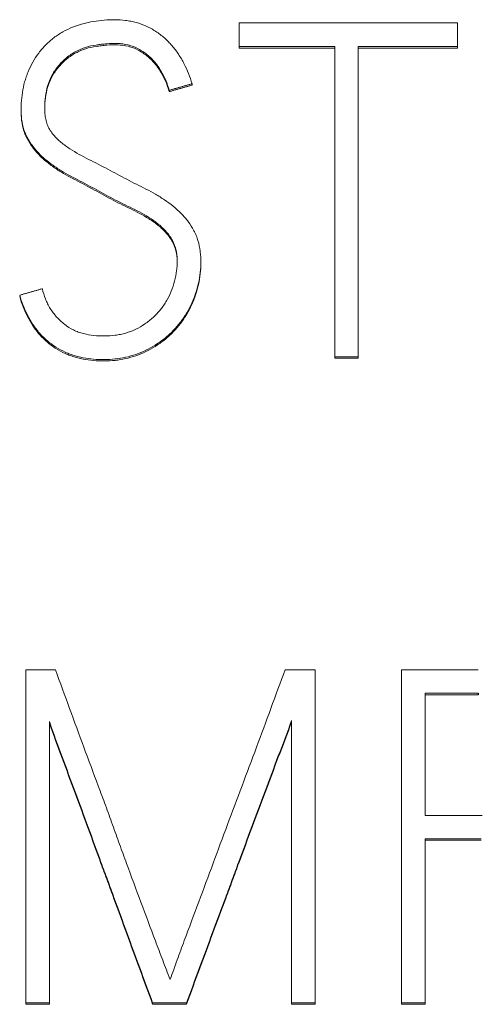
# Model space of a CAD drawing. Units: millimetres. Extents: x 0 to 841, y 0 to 594.
# Drawn here: x 124 to 126, y 454 to 458 of the extents above; entities that cross this region are included whole.
import ezdxf

# ---------------------------------------------------------------- set-up
doc = ezdxf.new("R2010")
doc.units = ezdxf.units.MM
doc.layers.add('1', color=7, linetype='Continuous')

msp = doc.modelspace()

# ---------------------------------------------------------------- linework, layer by layer
at = {"layer": '1', "color": 7, "linetype": 'Continuous', "lineweight": 13}
for p, q in [((124.887, 458.1968), (124.887, 458.3103)), ((124.887, 458.3103), (125.9323, 458.3103)), ((125.9323, 458.3103), (125.9323, 458.1968)), ((125.3442, 458.1968), (124.887, 458.1968)), ((124.887, 458.1968), (124.887, 458.1903)), ((125.3442, 458.1903), (124.887, 458.1903)), ((125.3442, 456.7103), (125.3442, 458.1968)), ((125.9323, 458.1968), (125.4574, 458.1968)), ((125.4574, 458.1968), (125.4574, 456.7103)), ((125.9323, 458.1903), (125.4574, 458.1903)), ((125.9323, 458.1968), (125.9323, 458.1903)), ((124.5519, 457.9878), (124.5519, 457.9813)), ((124.6607, 458.0189), (124.6607, 458.0124)), ((123.8418, 457.8975), (123.8418, 457.891)), ((124.7028, 457.1589), (124.7028, 457.1654)), ((125.4574, 456.7103), (125.3442, 456.7103)), ((125.3442, 456.7103), (125.3442, 456.7038)), ((125.4574, 456.7038), (125.3442, 456.7038)), ((125.4574, 456.7103), (125.4574, 456.7038)), ((123.864, 453.6139), (123.864, 455.2107)), ((123.864, 455.2107), (124.006, 455.2107)), ((125.1067, 455.2107), (125.251, 455.2107)), ((125.251, 455.2107), (125.251, 453.6139)), ((125.6637, 455.2107), (126.0321, 455.2107)), ((125.6637, 453.6139), (125.6637, 455.2107)), ((125.7769, 455.0977), (125.7769, 454.5128)), ((126.0321, 455.0977), (125.7769, 455.0977)), ((126.0321, 455.0912), (125.7769, 455.0912)), ((125.1378, 453.6139), (125.1378, 454.9669)), ((123.9772, 454.9625), (123.9772, 453.6139)), ((125.7769, 454.5128), (126.0499, 454.5128)), ((126.0454, 454.3998), (125.7769, 454.3998)), ((125.7769, 454.3998), (125.7769, 453.6139)), ((126.0454, 454.3933), (125.7769, 454.3933)), ((123.9772, 453.6139), (123.864, 453.6139)), ((123.864, 453.6139), (123.864, 453.6074)), ((123.9772, 453.6074), (123.864, 453.6074)), ((123.9772, 453.6139), (123.9772, 453.6074)), ((124.6341, 453.6139), (124.4721, 453.6139)), ((124.4721, 453.6139), (124.4721, 453.6074)), ((124.6341, 453.6074), (124.4721, 453.6074)), ((124.6341, 453.6139), (124.6341, 453.6074)), ((125.251, 453.6139), (125.1378, 453.6139)), ((125.1378, 453.6139), (125.1378, 453.6074)), ((125.251, 453.6074), (125.1378, 453.6074)), ((125.251, 453.6139), (125.251, 453.6074)), ((125.7769, 453.6139), (125.6637, 453.6139)), ((125.6637, 453.6139), (125.6637, 453.6074)), ((125.7769, 453.6074), (125.6637, 453.6074)), ((125.7769, 453.6139), (125.7769, 453.6074))]:
    msp.add_line(p, q, dxfattribs=at)
at = {"layer": '1', "color": 7, "linetype": 'Continuous', "lineweight": 25}
msp.add_line((126.0321, 455.0977), (126.0321, 455.0912), dxfattribs=at)
at = {"layer": '1', "color": 7, "linetype": 'Continuous', "lineweight": 13}
for points, knots in [([(123.9439, 457.0367), (123.9472, 457.0198), (123.9521, 457.0035), (123.9616, 456.9798), (123.9651, 456.9721), (123.9728, 456.9568), (123.977, 456.9493), (123.9906, 456.9275), (124.0008, 456.9139), (124.0178, 456.8948), (124.0237, 456.8887), (124.0362, 456.877), (124.0428, 456.8714), (124.063, 456.8558), (124.0773, 456.8467), (124.1001, 456.8355), (124.108, 456.8321), (124.1241, 456.8262), (124.1323, 456.8236), (124.1571, 456.8171), (124.1738, 456.8142), (124.2077, 456.8107), (124.2249, 456.81), (124.2591, 456.8105), (124.2761, 456.8116), (124.3014, 456.8149), (124.3098, 456.8163), (124.3266, 456.8196), (124.335, 456.8216), (124.3763, 456.8334), (124.4065, 456.8486), (124.4489, 456.8776), (124.4625, 456.8881), (124.4875, 456.9109), (124.4991, 456.9234), (124.5151, 456.9434), (124.5202, 456.9503), (124.5298, 456.9644), (124.5344, 456.9716), (124.5473, 456.9936), (124.5548, 457.0088), (124.5674, 457.0405), (124.5726, 457.0569), (124.5811, 457.09), (124.5845, 457.1067), (124.5879, 457.132), (124.5887, 457.1405), (124.5897, 457.1575), (124.5898, 457.1662), (124.589, 457.192), (124.587, 457.2089), (124.5809, 457.234), (124.5783, 457.2423), (124.5719, 457.2581), (124.5682, 457.2657), (124.5596, 457.2804), (124.5549, 457.2875), (124.5445, 457.3012), (124.5389, 457.3077), (124.5217, 457.3267), (124.5092, 457.3383), (124.4826, 457.3595), (124.4684, 457.3693), (124.4395, 457.3877), (124.4247, 457.3964), (124.3946, 457.4126), (124.3792, 457.4201), (124.3483, 457.4349), (124.3328, 457.4422), (124.3021, 457.4574), (124.2868, 457.4653), (124.2566, 457.4812), (124.2415, 457.4893), (124.2115, 457.5059), (124.1966, 457.5143), (124.1666, 457.5307), (124.1515, 457.5388), (124.1212, 457.5546), (124.1059, 457.5624), (124.0756, 457.5782), (124.0605, 457.5863), (124.031, 457.6037), (124.0166, 457.613), (123.9883, 457.6326), (123.9744, 457.643), (123.9478, 457.6651), (123.9351, 457.6768), (123.9175, 457.6957), (123.9119, 457.7022), (123.901, 457.7156), (123.8957, 457.7225), (123.8807, 457.7438), (123.872, 457.7586), (123.8613, 457.7821), (123.8582, 457.7901), (123.8528, 457.8067), (123.8506, 457.8151), (123.8452, 457.8404), (123.8432, 457.8574), (123.8415, 457.8918), (123.8417, 457.9092), (123.8436, 457.9436), (123.8455, 457.9606), (123.8508, 457.9944), (123.8543, 458.0111), (123.8612, 458.0359), (123.8638, 458.0441), (123.8694, 458.0604), (123.8724, 458.0685), (123.8889, 458.1086), (123.9057, 458.1385), (123.9367, 458.1799), (123.9481, 458.1932), (123.9723, 458.2176), (123.9852, 458.2289), (124.0125, 458.2496), (124.0269, 458.2589), (124.0572, 458.2758), (124.0729, 458.2833), (124.1048, 458.2962), (124.1211, 458.3017), (124.1544, 458.311), (124.1714, 458.3147), (124.2054, 458.3205), (124.2224, 458.3225), (124.2566, 458.3253), (124.2737, 458.326), (124.308, 458.3256), (124.3252, 458.3246), (124.351, 458.3214), (124.3596, 458.32), (124.3766, 458.3166), (124.385, 458.3146), (124.4098, 458.3077), (124.426, 458.3019), (124.4497, 458.2912), (124.4575, 458.2873), (124.4727, 458.2789), (124.4801, 458.2744), (124.5017, 458.2603), (124.5154, 458.2498), (124.5413, 458.227), (124.5536, 458.2145), (124.5762, 458.1883), (124.5865, 458.1746), (124.6056, 458.1458), (124.6143, 458.1308), (124.6381, 458.0845), (124.6507, 458.0522), (124.6607, 458.0189)], [0, 0, 0, 0, 0.015625, 0.015625, 0.023437, 0.023437, 0.03125, 0.03125, 0.046875, 0.046875, 0.054687, 0.054687, 0.0625, 0.0625, 0.078125, 0.078125, 0.085937, 0.085937, 0.09375, 0.09375, 0.109375, 0.109375, 0.125, 0.125, 0.140625, 0.140625, 0.148437, 0.148437, 0.15625, 0.15625, 0.1875, 0.1875, 0.203125, 0.203125, 0.21875, 0.21875, 0.226562, 0.226562, 0.234375, 0.234375, 0.25, 0.25, 0.265625, 0.265625, 0.28125, 0.28125, 0.289062, 0.289062, 0.296875, 0.296875, 0.3125, 0.3125, 0.320312, 0.320312, 0.328125, 0.328125, 0.335937, 0.335937, 0.34375, 0.34375, 0.359375, 0.359375, 0.375, 0.375, 0.390625, 0.390625, 0.40625, 0.40625, 0.421875, 0.421875, 0.4375, 0.4375, 0.453125, 0.453125, 0.46875, 0.46875, 0.484375, 0.484375, 0.5, 0.5, 0.515625, 0.515625, 0.53125, 0.53125, 0.546875, 0.546875, 0.5625, 0.5625, 0.570312, 0.570312, 0.578125, 0.578125, 0.59375, 0.59375, 0.601562, 0.601562, 0.609375, 0.609375, 0.625, 0.625, 0.640625, 0.640625, 0.65625, 0.65625, 0.671875, 0.671875, 0.679687, 0.679687, 0.6875, 0.6875, 0.71875, 0.71875, 0.734375, 0.734375, 0.75, 0.75, 0.765625, 0.765625, 0.78125, 0.78125, 0.796875, 0.796875, 0.8125, 0.8125, 0.828125, 0.828125, 0.84375, 0.84375, 0.859375, 0.859375, 0.867187, 0.867187, 0.875, 0.875, 0.890625, 0.890625, 0.898437, 0.898437, 0.90625, 0.90625, 0.921875, 0.921875, 0.9375, 0.9375, 0.953125, 0.953125, 0.96875, 0.96875, 1, 1, 1, 1]), ([(124.5519, 457.9878), (124.5472, 458.0043), (124.5411, 458.0201), (124.5278, 458.0511), (124.5204, 458.0663), (124.5074, 458.0881), (124.5027, 458.0952), (124.4927, 458.1091), (124.4875, 458.1159), (124.4709, 458.1356), (124.4589, 458.1476), (124.439, 458.1636), (124.432, 458.1686), (124.4176, 458.1781), (124.4103, 458.1825), (124.3877, 458.1944), (124.3719, 458.2007), (124.3383, 458.2092), (124.3213, 458.2113), (124.2871, 458.2129), (124.2698, 458.2121), (124.2442, 458.2099), (124.2357, 458.209), (124.2187, 458.207), (124.2102, 458.206), (124.1848, 458.202), (124.168, 458.1986), (124.1433, 458.1906), (124.1352, 458.1875), (124.1194, 458.1808), (124.1116, 458.1771), (124.0965, 458.1691), (124.0891, 458.1647), (124.0746, 458.1554), (124.0675, 458.1503), (124.0473, 458.1341), (124.0352, 458.1219), (124.0186, 458.1023), (124.0133, 458.0956), (124.0032, 458.0815), (123.9984, 458.0743), (123.9854, 458.0521), (123.9783, 458.0366), (123.9672, 458.0042), (123.9633, 457.9872), (123.9579, 457.9533), (123.9561, 457.9363), (123.955, 457.9108), (123.9549, 457.9023), (123.9552, 457.8852), (123.9556, 457.8766), (123.9575, 457.8594), (123.959, 457.8508), (123.9634, 457.8341), (123.9661, 457.8259), (123.973, 457.8102), (123.9771, 457.8026), (123.9865, 457.7879), (123.9916, 457.7809), (124.0081, 457.7609), (124.0202, 457.7488), (124.047, 457.7265), (124.0612, 457.7166), (124.0901, 457.698), (124.1048, 457.6891), (124.1348, 457.6724), (124.1501, 457.6645), (124.1808, 457.649), (124.1961, 457.6413), (124.2267, 457.6255), (124.2419, 457.6175), (124.2723, 457.6015), (124.2875, 457.5934), (124.3177, 457.5771), (124.3328, 457.5689), (124.3633, 457.553), (124.3786, 457.5451), (124.4093, 457.5297), (124.4247, 457.5221), (124.4553, 457.5064), (124.4705, 457.4984), (124.5002, 457.4811), (124.5148, 457.4719), (124.5575, 457.4431), (124.5846, 457.4223), (124.6208, 457.385), (124.6319, 457.3719), (124.6524, 457.3445), (124.6617, 457.3301), (124.6738, 457.3072), (124.6775, 457.2993), (124.684, 457.2834), (124.6868, 457.2753), (124.6942, 457.2508), (124.6975, 457.2341), (124.7008, 457.2086), (124.7016, 457.2), (124.7026, 457.1828), (124.7033, 457.1571), (124.7019, 457.1316), (124.6982, 457.0977), (124.6954, 457.0809), (124.6879, 457.0473), (124.6833, 457.0307), (124.6669, 456.982), (124.653, 456.9509), (124.6311, 456.914), (124.6265, 456.9067), (124.6169, 456.8923), (124.602, 456.8714), (124.5855, 456.8519), (124.5622, 456.8272), (124.5498, 456.8155), (124.5235, 456.7936), (124.5095, 456.7833), (124.4665, 456.7549), (124.4363, 456.7391), (124.3882, 456.7205), (124.3717, 456.7153), (124.3384, 456.7069), (124.3216, 456.7038), (124.2878, 456.6992), (124.2708, 456.6979), (124.2365, 456.6967), (124.2192, 456.6969), (124.1679, 456.6999), (124.1343, 456.7053), (124.0934, 456.7174), (124.0852, 456.7201), (124.0691, 456.726), (124.061, 456.7293), (124.0374, 456.74), (124.0224, 456.7481), (123.9936, 456.7665), (123.9798, 456.7767), (123.9602, 456.7936), (123.9538, 456.7995), (123.9416, 456.8116), (123.9357, 456.8179), (123.9188, 456.8372), (123.9084, 456.8508), (123.8893, 456.8794), (123.8806, 456.8944), (123.8571, 456.9404), (123.8448, 456.9724), (123.8352, 457.0056)], [0, 0, 0, 0, 0.015625, 0.015625, 0.03125, 0.03125, 0.039062, 0.039062, 0.046875, 0.046875, 0.0625, 0.0625, 0.070312, 0.070312, 0.078125, 0.078125, 0.09375, 0.09375, 0.109375, 0.109375, 0.125, 0.125, 0.132812, 0.132812, 0.140625, 0.140625, 0.15625, 0.15625, 0.164062, 0.164062, 0.171875, 0.171875, 0.179687, 0.179687, 0.1875, 0.1875, 0.203125, 0.203125, 0.210937, 0.210937, 0.21875, 0.21875, 0.234375, 0.234375, 0.25, 0.25, 0.265625, 0.265625, 0.273437, 0.273437, 0.28125, 0.28125, 0.289062, 0.289062, 0.296875, 0.296875, 0.304687, 0.304687, 0.3125, 0.3125, 0.328125, 0.328125, 0.34375, 0.34375, 0.359375, 0.359375, 0.375, 0.375, 0.390625, 0.390625, 0.40625, 0.40625, 0.421875, 0.421875, 0.4375, 0.4375, 0.453125, 0.453125, 0.46875, 0.46875, 0.484375, 0.484375, 0.5, 0.5, 0.53125, 0.53125, 0.546875, 0.546875, 0.5625, 0.5625, 0.570312, 0.570312, 0.578125, 0.578125, 0.59375, 0.59375, 0.601563, 0.601563, 0.609375, 0.625, 0.625, 0.640625, 0.640625, 0.65625, 0.65625, 0.6875, 0.6875, 0.695313, 0.695313, 0.703125, 0.71875, 0.71875, 0.734375, 0.734375, 0.75, 0.75, 0.78125, 0.78125, 0.796875, 0.796875, 0.8125, 0.8125, 0.828125, 0.828125, 0.84375, 0.84375, 0.875, 0.875, 0.882812, 0.882812, 0.890625, 0.890625, 0.90625, 0.90625, 0.921875, 0.921875, 0.929687, 0.929687, 0.9375, 0.9375, 0.953125, 0.953125, 0.96875, 0.96875, 1, 1, 1, 1]), ([(124.5519, 457.9813), (124.5472, 457.9978), (124.5411, 458.0136), (124.5278, 458.0446), (124.5204, 458.0598), (124.5074, 458.0816), (124.5027, 458.0887), (124.4927, 458.1026), (124.4875, 458.1094), (124.4709, 458.129), (124.4589, 458.1411), (124.439, 458.157), (124.432, 458.162), (124.4176, 458.1715), (124.4103, 458.1759), (124.3877, 458.1879), (124.3719, 458.1942), (124.3383, 458.2026), (124.3213, 458.2048), (124.2871, 458.2063), (124.2698, 458.2056), (124.2442, 458.2034), (124.2357, 458.2025), (124.2187, 458.2005), (124.2102, 458.1994), (124.1848, 458.1955), (124.168, 458.1921), (124.1433, 458.1841), (124.1352, 458.181), (124.1194, 458.1742), (124.1116, 458.1705), (124.0965, 458.1625), (124.0891, 458.1582), (124.0746, 458.1488), (124.0675, 458.1438), (124.0473, 458.1275), (124.0352, 458.1154), (124.0186, 458.0958), (124.0133, 458.089), (124.0032, 458.075), (123.9984, 458.0678), (123.9854, 458.0455), (123.9783, 458.0301), (123.9672, 457.9977), (123.9633, 457.9807), (123.9579, 457.9468), (123.9561, 457.9298), (123.9551, 457.9066), (123.9549, 457.9003), (123.9549, 457.8941)], [0, 0, 0, 0, 0.057584, 0.057584, 0.115168, 0.115168, 0.143959, 0.143959, 0.172751, 0.172751, 0.230335, 0.230335, 0.259127, 0.259127, 0.287919, 0.287919, 0.345503, 0.345503, 0.403086, 0.403086, 0.46067, 0.46067, 0.489462, 0.489462, 0.518254, 0.518254, 0.575838, 0.575838, 0.604629, 0.604629, 0.633421, 0.633421, 0.662213, 0.662213, 0.691005, 0.691005, 0.748589, 0.748589, 0.777381, 0.777381, 0.806173, 0.806173, 0.863756, 0.863756, 0.92134, 0.92134, 0.978924, 0.978924, 1, 1, 1, 1]), ([(124.5897, 457.1597), (124.5897, 457.1626), (124.5896, 457.1654), (124.589, 457.1854), (124.587, 457.2024), (124.5809, 457.2274), (124.5783, 457.2357), (124.5719, 457.2516), (124.5682, 457.2592), (124.5596, 457.2739), (124.5549, 457.281), (124.5445, 457.2946), (124.5389, 457.3012), (124.5217, 457.3202), (124.5092, 457.3318), (124.4826, 457.353), (124.4684, 457.3628), (124.4395, 457.3812), (124.4247, 457.3898), (124.3946, 457.406), (124.3792, 457.4135), (124.3483, 457.4283), (124.3328, 457.4357), (124.3021, 457.4509), (124.2868, 457.4587), (124.2566, 457.4747), (124.2415, 457.4828), (124.2115, 457.4994), (124.1966, 457.5077), (124.1666, 457.5242), (124.1515, 457.5323), (124.1212, 457.5481), (124.1059, 457.5559), (124.0756, 457.5717), (124.0605, 457.5798), (124.031, 457.5972), (124.0166, 457.6065), (123.9883, 457.6261), (123.9744, 457.6364), (123.9478, 457.6586), (123.9351, 457.6703), (123.9175, 457.6892), (123.9119, 457.6957), (123.901, 457.7091), (123.8957, 457.716), (123.8807, 457.7373), (123.872, 457.7521), (123.8613, 457.7756), (123.8582, 457.7836), (123.8528, 457.8001), (123.8506, 457.8086), (123.8452, 457.8339), (123.8432, 457.8509), (123.842, 457.8757), (123.8418, 457.8834), (123.8418, 457.8911)], [0, 0, 0, 0, 0.007635, 0.007635, 0.05391, 0.05391, 0.077048, 0.077048, 0.100185, 0.100185, 0.123323, 0.123323, 0.14646, 0.14646, 0.192735, 0.192735, 0.23901, 0.23901, 0.285285, 0.285285, 0.331559, 0.331559, 0.377834, 0.377834, 0.424109, 0.424109, 0.470384, 0.470384, 0.516659, 0.516659, 0.562934, 0.562934, 0.609209, 0.609209, 0.655484, 0.655484, 0.701758, 0.701758, 0.748033, 0.748033, 0.794308, 0.794308, 0.817446, 0.817446, 0.840583, 0.840583, 0.886858, 0.886858, 0.909995, 0.909995, 0.933133, 0.933133, 0.979408, 0.979408, 1, 1, 1, 1]), ([(124.7028, 457.1594), (124.7028, 457.1593), (124.7029, 457.1421), (124.7019, 457.125), (124.6982, 457.0912), (124.6954, 457.0743), (124.6879, 457.0408), (124.6833, 457.0242), (124.6669, 456.9755), (124.653, 456.9444), (124.6311, 456.9074), (124.6265, 456.9001), (124.6169, 456.8858), (124.602, 456.8649), (124.5855, 456.8454), (124.5622, 456.8207), (124.5498, 456.809), (124.5235, 456.7871), (124.5095, 456.7768), (124.4665, 456.7484), (124.4363, 456.7325), (124.3882, 456.714), (124.3717, 456.7088), (124.3384, 456.7004), (124.3216, 456.6973), (124.2878, 456.6927), (124.2708, 456.6913), (124.2365, 456.6902), (124.2192, 456.6904), (124.1679, 456.6934), (124.1343, 456.6988), (124.0934, 456.7109), (124.0852, 456.7136), (124.0691, 456.7195), (124.061, 456.7228), (124.0374, 456.7334), (124.0224, 456.7416), (123.9936, 456.7599), (123.9798, 456.7702), (123.9602, 456.7871), (123.9538, 456.793), (123.9416, 456.8051), (123.9357, 456.8114), (123.9188, 456.8307), (123.9084, 456.8443), (123.8893, 456.8729), (123.8806, 456.8879), (123.8571, 456.9339), (123.8448, 456.9659), (123.8352, 456.9991)], [0, 0, 0, 0, 0.00016, 0.040154, 0.040154, 0.080147, 0.080147, 0.120141, 0.120141, 0.200128, 0.200128, 0.220125, 0.220125, 0.240122, 0.280115, 0.280115, 0.320109, 0.320109, 0.360102, 0.360102, 0.44009, 0.44009, 0.480083, 0.480083, 0.520077, 0.520077, 0.56007, 0.56007, 0.600064, 0.600064, 0.680051, 0.680051, 0.700048, 0.700048, 0.720045, 0.720045, 0.760038, 0.760038, 0.800032, 0.800032, 0.820029, 0.820029, 0.840026, 0.840026, 0.880019, 0.880019, 0.920013, 0.920013, 1, 1, 1, 1]), ([(124.006, 455.2107), (124.0519, 455.087), (124.097, 454.963), (124.1654, 454.7773), (124.1884, 454.7154), (124.2231, 454.6228), (124.2346, 454.5919), (124.2575, 454.53), (124.2687, 454.499), (124.291, 454.4369), (124.302, 454.4058), (124.3244, 454.3438), (124.3358, 454.3129), (124.3699, 454.22), (124.3929, 454.1582), (124.4389, 454.0347), (124.4621, 453.973), (124.4969, 453.8805), (124.5085, 453.8496), (124.5259, 453.8033), (124.5318, 453.7879), (124.5436, 453.7572), (124.5495, 453.7418), (124.5564, 453.7268)], [0, 0, 0, 0, 0.25, 0.25, 0.375, 0.375, 0.4375, 0.4375, 0.5, 0.5, 0.5625, 0.5625, 0.625, 0.625, 0.75, 0.75, 0.875, 0.875, 0.9375, 0.9375, 0.96875, 0.96875, 1, 1, 1, 1]), ([(124.5564, 453.7268), (124.5617, 453.7424), (124.5673, 453.7579), (124.5784, 453.7889), (124.584, 453.8044), (124.6008, 453.8509), (124.6122, 453.8818), (124.6466, 453.9745), (124.6699, 454.0361), (124.7391, 454.2214), (124.7847, 454.3452), (124.8536, 454.5306), (124.8769, 454.5923), (124.9235, 454.7158), (124.9466, 454.7775), (125.0156, 454.963), (125.0611, 455.0869), (125.1067, 455.2107)], [0, 0, 0, 0, 0.03125, 0.03125, 0.0625, 0.0625, 0.125, 0.125, 0.25, 0.25, 0.5, 0.5, 0.625, 0.625, 0.75, 0.75, 1, 1, 1, 1]), ([(125.1378, 454.9669), (125.1172, 454.9104), (125.0955, 454.8542), (125.0528, 454.7417), (125.0317, 454.6853), (124.9896, 454.5726), (124.9686, 454.5162), (124.9266, 454.4034), (124.9056, 454.347), (124.8744, 454.2624), (124.8641, 454.2341), (124.8434, 454.1776), (124.8329, 454.1494), (124.8014, 454.0649), (124.7803, 454.0086), (124.7175, 453.8395), (124.6759, 453.7266), (124.6341, 453.6139)], [0, 0, 0, 0, 0.125, 0.125, 0.25, 0.25, 0.375, 0.375, 0.5, 0.5, 0.5625, 0.5625, 0.625, 0.625, 0.75, 0.75, 1, 1, 1, 1]), ([(124.4721, 453.6139), (124.4309, 453.7262), (124.3894, 453.8385), (124.3278, 454.0071), (124.3074, 454.0633), (124.2766, 454.1477), (124.2663, 454.1758), (124.2455, 454.2319), (124.235, 454.2599), (124.2039, 454.3441), (124.1835, 454.4004), (124.1426, 454.5129), (124.1219, 454.5691), (124.0802, 454.6813), (124.0592, 454.7375), (124.0177, 454.8498), (123.9969, 454.906), (123.9772, 454.9625)], [0, 0, 0, 0, 0.25, 0.25, 0.375, 0.375, 0.4375, 0.4375, 0.5, 0.5, 0.625, 0.625, 0.75, 0.75, 0.875, 0.875, 1, 1, 1, 1]), ([(124.4721, 453.6074), (124.4309, 453.7197), (124.3894, 453.832), (124.3278, 454.0006), (124.3074, 454.0568), (124.2766, 454.1412), (124.2663, 454.1692), (124.2455, 454.2254), (124.235, 454.2534), (124.2039, 454.3376), (124.1835, 454.3939), (124.1426, 454.5064), (124.1219, 454.5626), (124.0802, 454.6748), (124.0592, 454.7309), (124.0177, 454.8433), (123.9969, 454.8994), (123.9772, 454.956)], [0, 0, 0, 0, 0.25, 0.25, 0.375, 0.375, 0.4375, 0.4375, 0.5, 0.5, 0.625, 0.625, 0.75, 0.75, 0.875, 0.875, 1, 1, 1, 1]), ([(125.1378, 454.9604), (125.1172, 454.9039), (125.0955, 454.8477), (125.0528, 454.7352), (125.0317, 454.6788), (124.9896, 454.5661), (124.9686, 454.5097), (124.9266, 454.3969), (124.9056, 454.3405), (124.8744, 454.2558), (124.8641, 454.2276), (124.8434, 454.1711), (124.8329, 454.1429), (124.8014, 454.0584), (124.7803, 454.0021), (124.7175, 453.833), (124.6759, 453.7201), (124.6341, 453.6074)], [0, 0, 0, 0, 0.125, 0.125, 0.25, 0.25, 0.375, 0.375, 0.5, 0.5, 0.5625, 0.5625, 0.625, 0.625, 0.75, 0.75, 1, 1, 1, 1])]:
    msp.add_open_spline(points, degree=3, knots=knots, dxfattribs=at)
for points, weights in [([(124.6607, 458.0189), (124.6063, 458.0034), (124.5519, 457.9878)], [0.500000012836, 0.499999987164, 0.500000012836]), ([(124.6607, 458.0124), (124.6063, 457.9969), (124.5519, 457.9813)], [0.500000017543, 0.499999982457, 0.500000017543]), ([(123.8352, 457.0056), (123.8895, 457.0212), (123.9439, 457.0367)], [0.500000003853, 0.499999996147, 0.500000003853])]:
    msp.add_rational_spline(points, weights, degree=2, dxfattribs=at)

doc.saveas('drawing.dxf')
